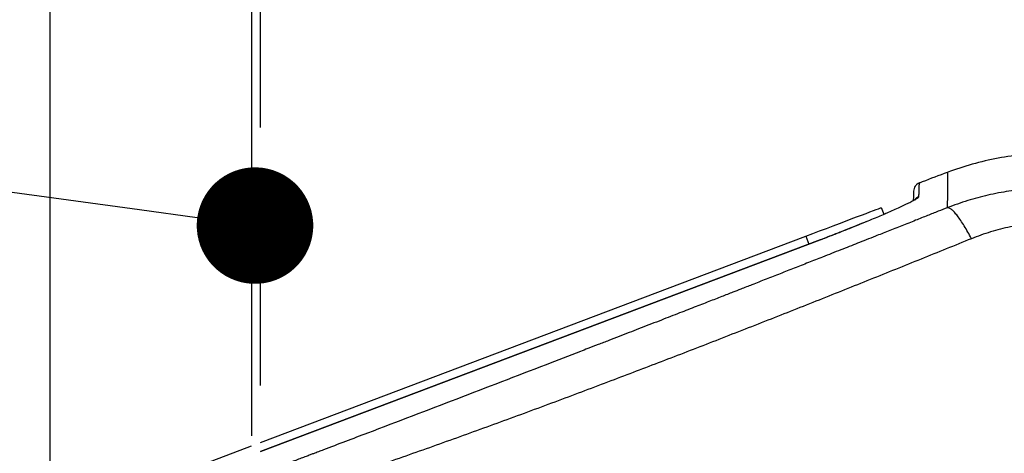
# Model space of a CAD drawing. Units: millimetres. Extents: x 0 to 13443, y 0 to 9507.
# Drawn here: x 8720 to 9269, y 8572 to 8814 of the extents above; entities that cross this region are included whole.
import ezdxf

# ---------------------------------------------------------------- set-up
doc = ezdxf.new("R2010")
doc.units = ezdxf.units.MM
doc.header["$LTSCALE"] = 192
doc.linetypes.add('DASHED', pattern=[0.75, 0.5, -0.25])
for name, color, linetype in [('Katko', 6, 'DASHED'), ('Mitat', 1, 'Continuous'), ('Teksti', 5, 'Continuous')]:
    doc.layers.add(name, color=color, linetype=linetype)
doc.styles.add('ROMANS', font='ROMANS.SHX')
doc.styles.get("Standard").update_dxf_attribs({"font": 'arial.ttf'})
doc.dimstyles.new('ISO-25', dxfattribs={"dimtxt": 2.5, "dimasz": 2.5, "dimexe": 1.25, "dimexo": 0.625, "dimtad": 1, "dimtxsty": 'Standard', "dimcen": 2.5, "dimadec": 0, "dimazin": 0, "dimtfac": 1, "dimtmove": 0, "dimatfit": 3, "dimfxl": 0, "dimarcsym": 0})

# ---------------------------------------------------------------- blocks, each defined once
blk = doc.blocks.new('*D35')
at = {"layer": 'Defpoints', "color": 0}
for p in [(9853.52, 9292.46), (8736.83, 8443.47), (9853.52, 8443.47)]:
    blk.add_point(p, dxfattribs=at)
at = {"layer": 'Mitat', "color": 0, "lineweight": -2}
for p, q in [((8736.83, 8475.47), (8736.83, 9324.46)), ((9853.52, 8475.47), (9853.52, 9324.46)), ((8816.83, 9292.46), (9773.52, 9292.46))]:
    blk.add_line(p, q, dxfattribs=at)
at = {"layer": 'Mitat', "color": 0}
for points in [[(8816.83, 9305.8), (8816.83, 9279.13), (8736.83, 9292.46)], [(9773.52, 9305.8), (9773.52, 9279.13), (9853.52, 9292.46)]]:
    blk.add_solid(points, dxfattribs=at)
at = {"layer": 'Mitat', "color": 0, "insert": (9295.18, 9412.46), "char_height": 88, "attachment_point": 2, "style": 'ROMANS'}
blk.add_mtext('1120', dxfattribs=at)

msp = doc.modelspace()

# ---------------------------------------------------------------- linework, layer by layer
for p, q in [((9200.25, 8708.88), (9201.64, 8705.21)), ((8854.01, 8577.89), (9158.16, 8692.96)), ((9158.16, 8692.96), (9159.84, 8688.53)), ((9166.18, 8690.93), (8854.01, 8572.83)), ((8854.01, 8572.82), (9166.18, 8690.91)), ((8784.04, 8551.42), (8849.01, 8576))]:
    msp.add_line(p, q)
at = {"flags": 128}
msp.add_lwpolyline([(9158.16, 8692.96), (9162.05, 8694.43), (9165.9, 8695.88), (9169.68, 8697.32), (9173.37, 8698.71), (9176.92, 8700.06), (9180.32, 8701.34), (9183.53, 8702.55), (9186.52, 8703.69), (9189.27, 8704.73), (9191.75, 8705.67), (9193.95, 8706.5), (9195.84, 8707.21), (9197.41, 8707.81), (9198.65, 8708.27), (9199.54, 8708.61), (9200.07, 8708.81), (9200.25, 8708.88)], dxfattribs=at)
for points, knots in [([(9353.24, 8728.55), (9348.63, 8730.15), (9339.36, 8733.39), (9324.91, 8736.65), (9310.13, 8738.7), (9295.15, 8739.38), (9280.18, 8738.7), (9265.4, 8736.64), (9250.95, 8733.37), (9241.68, 8730.14), (9237.07, 8728.53)], [0, 0, 0, 0, 0.123207, 0.247938, 0.373706, 0.5, 0.626294, 0.752063, 0.876794, 1, 1, 1, 1]), ([(9237.08, 8728.54), (9232.43, 8726.77), (9227.25, 8724.8), (9222.06, 8722.85), (9221.52, 8722.65)], [0, 0, 0, 0, 0.897037, 1, 1, 1, 1]), ([(9237.12, 8728.5), (9237.12, 8728.5), (9237.12, 8728.5), (9237.12, 8727.79), (9237.12, 8727.01), (9237.11, 8725.96), (9237.11, 8724.63), (9237.11, 8723), (9237.11, 8720.97), (9237.11, 8718.52), (9237.11, 8715.6), (9237.1, 8712.42), (9237.1, 8710.03), (9237.1, 8708.85)], [0, 0, 0, 0, 0.153689, 0.232251, 0.311117, 0.390291, 0.46977, 0.550745, 0.632809, 0.727652, 0.820465, 0.911248, 1, 1, 1, 1]), ([(9221.52, 8722.65), (9221.09, 8722.44), (9220.2, 8722.02), (9219.17, 8720.92), (9218.47, 8719.6), (9218.35, 8718.62), (9218.29, 8718.14)], [0, 0, 0, 0, 0.244548, 0.500025, 0.755492, 1, 1, 1, 1]), ([(9221.26, 8715.02), (9221.26, 8715.04), (9221.26, 8715.08), (9221.26, 8715.17), (9221.27, 8715.33), (9221.28, 8715.55), (9221.29, 8715.82), (9221.3, 8716.15), (9221.31, 8716.53), (9221.32, 8716.95), (9221.34, 8717.41), (9221.36, 8717.9), (9221.37, 8718.41), (9221.39, 8718.93), (9221.41, 8719.45), (9221.43, 8719.97), (9221.45, 8720.48), (9221.46, 8720.96), (9221.48, 8721.41), (9221.49, 8721.81), (9221.5, 8722.13), (9221.51, 8722.38), (9221.52, 8722.55), (9221.52, 8722.61), (9221.52, 8722.63), (9221.52, 8722.63), (9221.52, 8722.64), (9221.52, 8722.64), (9221.52, 8722.64), (9221.52, 8722.65), (9221.52, 8722.65), (9221.52, 8722.65)], [0, 0, 0, 0, 0.003087, 0.007996, 0.018773, 0.033649, 0.052622, 0.075693, 0.102965, 0.134364, 0.16989, 0.209543, 0.253323, 0.300338, 0.351335, 0.406312, 0.465271, 0.52821, 0.59513, 0.666031, 0.740912, 0.8101, 0.882371, 0.948518, 0.956093, 0.963696, 0.97133, 0.978995, 0.986688, 0.994413, 1, 1, 1, 1]), ([(9353.25, 8708.85), (9353.24, 8708.85), (9353.2, 8708.87), (9352.24, 8709.24), (9350.46, 8709.91), (9347.88, 8710.84), (9345.38, 8711.69), (9342.87, 8712.51), (9340.35, 8713.28), (9337.82, 8714.01), (9333.78, 8715.1), (9328.2, 8716.42), (9319.18, 8718.13), (9308.16, 8719.49), (9295.54, 8720.01), (9283.29, 8719.55), (9271.44, 8718.21), (9259.78, 8715.98), (9248.28, 8712.94), (9240.87, 8710.23), (9237.1, 8708.85)], [0, 0, 0, 0, 0.000134, 0.001212, 0.026151, 0.048387, 0.070774, 0.093211, 0.115262, 0.137458, 0.159904, 0.220995, 0.282061, 0.39157, 0.500023, 0.599353, 0.699581, 0.799814, 0.898356, 1, 1, 1, 1]), ([(9166.18, 8690.91), (9167.03, 8691.24), (9169.08, 8692.02), (9172.14, 8693.2), (9175.4, 8694.48), (9178.61, 8695.74), (9181.68, 8696.96), (9184.37, 8698.04), (9187.12, 8699.15), (9190.28, 8700.43), (9194.08, 8702), (9197.86, 8703.58), (9201.32, 8705.06), (9204.74, 8706.54), (9208.14, 8708.05), (9211.48, 8709.57), (9214.37, 8710.94), (9216.4, 8711.95), (9217.77, 8712.67), (9218.65, 8713.15), (9219.44, 8713.59), (9220.11, 8714), (9220.62, 8714.35), (9220.99, 8714.64), (9221.21, 8714.86), (9221.24, 8714.97), (9221.26, 8715.02)], [0, 0, 0, 0, 0.030495, 0.073446, 0.110115, 0.148941, 0.190543, 0.2242, 0.249926, 0.295584, 0.347083, 0.402897, 0.454323, 0.499993, 0.563393, 0.626185, 0.68839, 0.749973, 0.781321, 0.812576, 0.841004, 0.874963, 0.909602, 0.937139, 0.971122, 1, 1, 1, 1]), ([(9218.29, 8717.99), (9218.29, 8718.02), (9218.29, 8718.11), (9218.25, 8716.86), (9218.19, 8715.14), (9218.13, 8713.37), (9218.11, 8712.9)], [0, 0, 0, 0, 0.174625, 0.523833, 0.87306, 1, 1, 1, 1]), ([(9221.26, 8715.02), (9220.82, 8714.81), (9219.95, 8714.38), (9219.11, 8713.59), (9218.84, 8713.03), (9218.78, 8712.91)], [0, 0, 0, 0, 0.442579, 0.877951, 1, 1, 1, 1]), ([(9237.1, 8708.85), (9235.41, 8708.18), (9231.74, 8706.72), (9225.82, 8704.37), (9219.07, 8701.69), (9211.72, 8698.78), (9204.26, 8695.82), (9197.61, 8693.19), (9191.91, 8690.94), (9187.07, 8689.03), (9182.37, 8687.18), (9177.58, 8685.29), (9172.59, 8683.32), (9166.55, 8680.94), (9159.61, 8678.21), (9151.75, 8675.12), (9143.88, 8672.03), (9136, 8668.94), (9128.68, 8666.07), (9122.5, 8663.66), (9116.91, 8661.47), (9111, 8659.17), (9103.82, 8656.36), (9095.59, 8653.15), (9086.31, 8649.54), (9075.97, 8645.52), (9066.94, 8642.01), (9059.51, 8639.13), (9053.95, 8636.98), (9048.19, 8634.74), (9042.38, 8632.5), (9037.13, 8630.47), (9027.47, 8626.73), (9003.15, 8617.35), (8963.57, 8602.14), (8922.16, 8586.33), (8896.42, 8576.55), (8886.85, 8572.92), (8885, 8572.21), (8883.44, 8571.62), (8881.58, 8570.92), (8879.32, 8570.06), (8876.66, 8569.05), (8872.88, 8567.62), (8867.81, 8565.7), (8861.92, 8563.47), (8857.21, 8561.68), (8854.69, 8560.73), (8854.01, 8560.47)], [0, 0, 0, 0, 0.013515, 0.029216, 0.047102, 0.067174, 0.087627, 0.106292, 0.119954, 0.132735, 0.144633, 0.15711, 0.170611, 0.184112, 0.204777, 0.225443, 0.246109, 0.266776, 0.287443, 0.30375, 0.315324, 0.331368, 0.35015, 0.371668, 0.395924, 0.422918, 0.452649, 0.466598, 0.481078, 0.496087, 0.511627, 0.526477, 0.537082, 0.587082, 0.716239, 0.845406, 0.90906, 0.916206, 0.919705, 0.923481, 0.928295, 0.934148, 0.941039, 0.94897, 0.963441, 0.980448, 0.994663, 1, 1, 1, 1]), ([(9250.51, 8691.57), (9249.85, 8692.83), (9248.51, 8695.38), (9246.53, 8698.77), (9244.59, 8701.8), (9242.75, 8704.34), (9241.04, 8706.35), (9239.52, 8707.78), (9238.18, 8708.66), (9237.46, 8708.79), (9237.1, 8708.85)], [0, 0, 0, 0, 0.123411, 0.249236, 0.376536, 0.504296, 0.63149, 0.757109, 0.880218, 1, 1, 1, 1]), ([(9191.95, 8701.12), (9191.45, 8700.91), (9189.31, 8700.03), (9185.17, 8698.34), (9179.4, 8696.02), (9173, 8693.49), (9168.52, 8691.76), (9166.2, 8690.86)], [0, 0, 0, 0, 0.063837, 0.271311, 0.49651, 0.739519, 1, 1, 1, 1]), ([(9339.84, 8691.57), (9336.3, 8692.9), (9329.23, 8695.56), (9318.09, 8698.29), (9306.71, 8700), (9295.18, 8700.56), (9283.64, 8700), (9272.26, 8698.29), (9261.13, 8695.56), (9254.05, 8692.9), (9250.51, 8691.57)], [0, 0, 0, 0, 0.125003, 0.250006, 0.375004, 0.5, 0.624996, 0.749993, 0.874996, 1, 1, 1, 1]), ([(9250.51, 8691.57), (9241.17, 8687.77), (9222.42, 8680.15), (9194.09, 8668.74), (9165.61, 8657.36), (9136.88, 8646), (9108.14, 8634.74), (9079.56, 8623.69), (9050.92, 8612.76), (9021.63, 8601.74), (8991.68, 8590.66), (8961.45, 8579.69), (8931.23, 8568.95), (8900.89, 8558.4), (8875.11, 8549.63), (8859.48, 8544.49), (8854.01, 8542.69)], [0, 0, 0, 0, 0.072366, 0.145309, 0.21817, 0.290957, 0.364789, 0.437041, 0.507704, 0.581361, 0.657863, 0.732877, 0.807974, 0.883812, 0.959331, 1, 1, 1, 1])]:
    msp.add_open_spline(points, degree=3, knots=knots)
at = {"layer": 'Katko'}
for p, q in [((8849.01, 8821.66), (8849.01, 8321.66)), ((8854.01, 8321.66), (8854.01, 8821.66))]:
    msp.add_line(p, q, dxfattribs=at)
at = {"layer": 'Teksti'}
for p, q in [((8786.59, 8707.6), (8063.21, 8805.72)), ((8818.79, 8703.24), (8786.59, 8707.6))]:
    msp.add_line(p, q, dxfattribs=at)
at = {"layer": 'Teksti', "const_width": 32.5}
msp.add_lwpolyline([(8834.9, 8701.05, 1), (8867.1, 8696.68, 1)], format="xyb", close=True, dxfattribs=at)

# ---------------------------------------------------------------- dimensions: what is measured, and where the dimension line sits
at = {"layer": 'Mitat'}
dim = msp.add_linear_dim(base=(9853.52, 9292.46), p1=(8736.83, 8443.47), p2=(9853.52, 8443.47), text='1120', dimstyle='ISO-25', override={"dimscale": 32, "dimtxt": 2.75, "dimexe": 1, "dimexo": 1, "dimgap": 1, "dimdec": 0, "dimtxsty": 'ROMANS', "dimtdec": 0}, dxfattribs=at)
dim.commit()
dim.dimension.update_dxf_attribs({"geometry": '*D35', "text_midpoint": (9295.18, 9292.46), "dimtype": 160})

doc.saveas('drawing.dxf')
